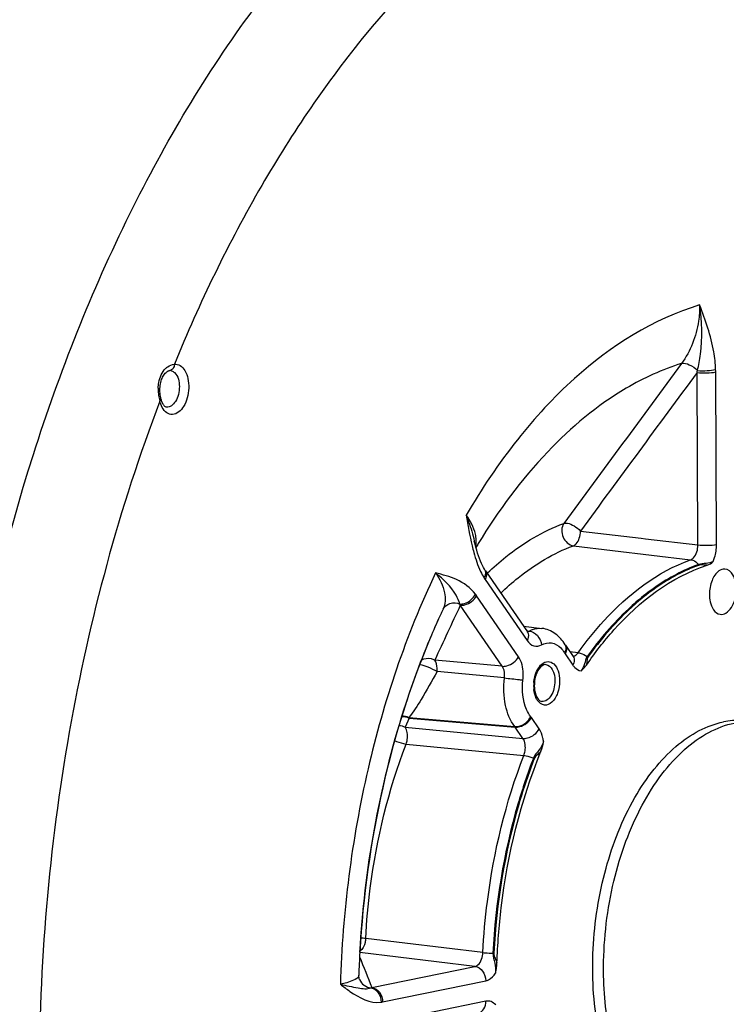
# Model space of a CAD drawing. Units: millimetres. Extents: x 0 to 594, y 0 to 420.
# Drawn here: x 162 to 172, y 72 to 86 of the extents above; entities that cross this region are included whole.
import ezdxf

# ---------------------------------------------------------------- set-up
doc = ezdxf.new("R2010")
doc.units = ezdxf.units.MM
doc.header["$LTSCALE"] = 32.67
doc.layers.get('0').update_dxf_attribs({"linetype": 'CONTINUOUS'})
doc.layers.add('3_ALL_AXES', color=7, linetype='CONTINUOUS')
doc.layers.add('SOLIDES', color=7, linetype='CONTINUOUS')

msp = doc.modelspace()

# ---------------------------------------------------------------- linework, layer by layer
at = {"color": 9, "linetype": 'CONTINUOUS'}
for points, knots in [([(160.609376, 71.790655), (160.71672, 74.498943), (161.389329, 78.498215), (163.29296, 83.319218), (164.556874, 85.449203), (165.258938, 86.397375)], [0, 0, 0, 0, 0.524163005, 0.771840626, 1, 1, 1, 1]), ([(172.07364, 78.215713), (172.081793, 78.23502), (172.110842, 78.316577), (172.122993, 78.403968), (172.122674, 78.469493)], [0, 0, 0, 0, 0.242336876, 1, 1, 1, 1]), ([(172.073636, 78.215708), (172.040932, 78.200573), (171.967745, 78.18314), (171.892016, 78.184302), (171.856178, 78.171513)], [0, 0, 0, 0, 0.486393906, 1, 1, 1, 1]), ([(171.986392, 78.161227), (171.965497, 78.161809), (171.925872, 78.163869), (171.883826, 78.168795), (171.865527, 78.162249)], [0, 0, 0, 0, 0.518211766, 1, 1, 1, 1]), ([(170.205497, 76.806854), (170.18333, 76.775724), (170.173975, 76.696328), (170.139334, 76.626672), (170.115561, 76.596906)], [0, 0, 0, 0, 0.500794319, 1, 1, 1, 1]), ([(170.217313, 76.799628), (170.205682, 76.783313), (170.201981, 76.740251), (170.199113, 76.700931), (170.195821, 76.680908)], [0, 0, 0, 0, 0.49682448, 1, 1, 1, 1]), ([(169.994153, 76.680309), (170.002076, 76.66878), (170.032903, 76.6298), (170.079965, 76.601521), (170.115562, 76.596906)], [0, 0, 0, 0, 0.280421136, 1, 1, 1, 1]), ([(169.559965, 75.546517), (169.557649, 75.564662), (169.546099, 75.630478), (169.521853, 75.695193), (169.494285, 75.735272)], [0, 0, 0, 0, 0.273267609, 1, 1, 1, 1]), ([(169.559964, 75.546514), (169.544473, 75.501238), (169.497153, 75.416559), (169.426999, 75.346859), (169.409631, 75.302214)], [0, 0, 0, 0, 0.499729929, 1, 1, 1, 1]), ([(169.520198, 75.403594), (169.503526, 75.385983), (169.468723, 75.353798), (169.431305, 75.319559), (169.422635, 75.297233)], [0, 0, 0, 0, 0.503126769, 1, 1, 1, 1]), ([(168.808807, 72.410247), (168.806393, 72.360766), (168.842541, 72.265182), (168.851486, 72.165322), (168.847247, 72.115988)], [0, 0, 0, 0, 0.500120882, 1, 1, 1, 1]), ([(168.822708, 72.409588), (168.821481, 72.384621), (168.841596, 72.336034), (168.860453, 72.290387), (168.868454, 72.266538)], [0, 0, 0, 0, 0.498423319, 1, 1, 1, 1]), ([(168.701912, 72.002295), (168.715395, 72.005053), (168.774953, 72.026184), (168.820468, 72.075306), (168.847251, 72.115991)], [0, 0, 0, 0, 0.220299311, 1, 1, 1, 1]), ([(168.849447, 71.644732), (168.830518, 71.66543), (168.785709, 71.699664), (168.728597, 71.703898), (168.70333, 71.698716)], [0, 0, 0, 0, 0.520947018, 1, 1, 1, 1])]:
    msp.add_open_spline(points, degree=3, knots=knots, dxfattribs=at)
at = {"color": 7, "linetype": 'CONTINUOUS'}
for points, knots in [([(170.195821, 76.680908), (170.320095, 76.862813), (170.794461, 77.480018), (171.451466, 77.99099), (171.986392, 78.161227)], [0, 0, 0, 0, 0.281838664, 1, 1, 1, 1]), ([(172.244026, 78.103613), (172.214437, 78.104747), (172.126017, 78.070299), (172.040284, 77.926533), (172.01725, 77.79786), (172.017579, 77.727361)], [0, 0, 0, 0, 0.186998059, 0.554781751, 1, 1, 1, 1]), ([(172.416173, 77.80901), (172.415995, 77.847155), (172.407584, 77.919603), (172.369429, 78.034076), (172.294027, 78.101697), (172.244026, 78.103613)], [0, 0, 0, 0, 0.313003233, 0.589417063, 1, 1, 1, 1]), ([(172.174834, 77.434297), (172.204558, 77.429267), (172.276608, 77.448353), (172.353181, 77.537727), (172.404297, 77.662704), (172.416406, 77.759202), (172.416173, 77.80901)], [0, 0, 0, 0, 0.184061157, 0.414536818, 0.695890861, 1, 1, 1, 1]), ([(172.017579, 77.727361), (172.017748, 77.691145), (172.02619, 77.581262), (172.097469, 77.44739), (172.174834, 77.434297)], [0, 0, 0, 0, 0.315800011, 1, 1, 1, 1]), ([(170.115562, 76.596906), (170.122814, 76.602436), (170.152934, 76.626928), (170.179069, 76.656387), (170.195821, 76.680908)], [0, 0, 0, 0, 0.234937347, 1, 1, 1, 1]), ([(168.868454, 72.266538), (168.878162, 72.53934), (168.961818, 73.607143), (169.220073, 74.664197), (169.520198, 75.403594)], [0, 0, 0, 0, 0.254887319, 1, 1, 1, 1])]:
    msp.add_open_spline(points, degree=3, knots=knots, dxfattribs=at)
for points in [[(171.986392, 78.161227), (172.019065, 78.171625), (172.048063, 78.192877), (172.07364, 78.215713)], [(169.520198, 75.403594), (169.538797, 75.449414), (169.55089, 75.497906), (169.559965, 75.546517)], [(168.847251, 72.115991), (168.858573, 72.165387), (168.866651, 72.215892), (168.868454, 72.266538)]]:
    msp.add_open_spline(points, degree=3, dxfattribs=at)
at = {"layer": '3_ALL_AXES', "color": 7, "linetype": 'CONTINUOUS'}
msp.add_line((170.448922, 72.20743), (170.448943, 72.211788), dxfattribs=at)
for points, knots in [([(171.901546, 69.292861), (171.782163, 69.305212), (171.538835, 69.371229), (171.20834, 69.58193), (170.917649, 69.89317), (170.57908, 70.4498), (170.315552, 71.327644), (170.25294, 72.485365), (170.436311, 73.654379), (170.787899, 74.549338), (171.178796, 75.135414), (171.499283, 75.475455), (171.847398, 75.719296), (172.101305, 75.813895), (172.225887, 75.839415)], [0, 0, 0, 0, 0.045084985, 0.092905534, 0.145448217, 0.203674816, 0.336333047, 0.484545003, 0.636076514, 0.777720828, 0.841606009, 0.899756798, 0.952229859, 1, 1, 1, 1]), ([(170.448943, 72.211788), (170.450023, 72.424858), (170.476892, 72.850485), (170.58764, 73.473782), (170.765048, 74.063622), (171.002728, 74.598407), (171.29229, 75.058887), (171.624348, 75.428571), (171.988298, 75.693647), (172.255936, 75.795874), (172.387081, 75.822738)], [0, 0, 0, 0, 0.146409005, 0.292294612, 0.434103443, 0.56860966, 0.693229409, 0.806394282, 0.908015001, 1, 1, 1, 1]), ([(172.580724, 75.857822), (172.551451, 75.860851), (172.432935, 75.868491), (172.313342, 75.857329), (172.225887, 75.839415)], [0, 0, 0, 0, 0.247928072, 1, 1, 1, 1]), ([(171.897352, 69.305768), (171.791951, 69.332726), (171.581032, 69.420153), (171.297707, 69.634248), (171.04662, 69.925965), (170.751158, 70.426382), (170.506452, 71.19754), (170.447436, 71.859836), (170.448922, 72.20743)], [0, 0, 0, 0, 0.094485122, 0.195504963, 0.305800902, 0.426621352, 0.698121091, 1, 1, 1, 1])]:
    msp.add_open_spline(points, degree=3, knots=knots, dxfattribs=at)
at = {"layer": 'SOLIDES', "color": 7, "linetype": 'CONTINUOUS'}
for p, q in [((164.018494, 81.048001), (164.018412, 81.047991)), ((168.532137, 78.519284), (168.53216, 78.519185)), ((168.685655, 78.096964), (168.683455, 78.100492)), ((168.685654, 78.096964), (168.685749, 78.096814)), ((168.697007, 78.079692), (169.318974, 77.174871)), ((168.068999, 77.508238), (168.045577, 77.45815)), ((168.068999, 77.508238), (168.045954, 77.45872)), ((168.039131, 77.444059), (168.021582, 77.406342)), ((168.045581, 77.458158), (168.039077, 77.444134)), ((168.040901, 77.447862), (168.039131, 77.444059)), ((168.045576, 77.458149), (168.040836, 77.447933)), ((168.045954, 77.45872), (168.040901, 77.447862)), ((169.260434, 77.260033), (169.534895, 77.225649)), ((167.89671, 77.123605), (167.888792, 77.104971)), ((169.882437, 76.978071), (169.879417, 76.982767)), ((169.882437, 76.97807), (169.997776, 76.810279)), ((166.820301, 72.085425), (166.820299, 72.085365)), ((166.831278, 72.021908), (166.831371, 72.021677))]:
    msp.add_line(p, q, dxfattribs=at)
at = {"layer": 'SOLIDES', "color": 9, "linetype": 'CONTINUOUS'}
for p, q in [((171.845924, 78.461607), (171.833985, 81.017104)), ((172.122674, 78.469493), (172.110736, 81.024965)), ((163.969072, 80.502769), (163.968827, 80.502797)), ((170.106847, 78.668186), (171.008294, 78.561145)), ((171.008294, 78.561145), (171.07221, 78.553553)), ((171.07221, 78.553553), (171.845924, 78.461607)), ((170.00097, 78.449464), (171.739385, 78.242669)), ((168.693385, 77.949722), (169.315351, 77.044901)), ((168.72327, 78.04193), (168.728773, 78.047195)), ((169.187888, 76.803922), (168.565921, 77.708743)), ((168.946465, 76.663295), (168.324494, 77.568123)), ((169.307591, 77.191428), (169.320865, 77.189739)), ((169.320865, 77.189739), (169.32645, 77.189029)), ((169.32645, 77.189029), (169.347616, 77.186336)), ((169.878815, 76.8481), (169.994153, 76.680309)), ((170.07118, 76.863513), (169.950261, 76.879403)), ((168.946465, 76.663295), (167.946972, 76.755525)), ((168.979582, 76.490543), (167.980348, 76.584982)), ((167.567361, 75.896426), (167.507287, 75.762314)), ((167.562446, 75.90308), (169.132563, 75.769201)), ((167.567361, 75.896426), (169.137519, 75.762444)), ((169.494285, 75.735272), (169.378947, 75.903064)), ((167.507287, 75.762314), (169.252868, 75.594637)), ((169.252868, 75.594637), (169.137519, 75.762444)), ((167.52162, 75.511426), (169.266837, 75.342844)), ((168.659634, 72.420175), (166.922484, 72.629365)), ((168.542621, 72.216476), (166.835994, 72.42309)), ((168.808807, 72.410248), (168.822708, 72.409588)), ((167.013274, 71.903202), (168.542621, 72.216476)), ((167.172579, 71.689024), (168.701912, 72.002295)), ((168.70333, 71.698716), (167.173997, 71.385444))]:
    msp.add_line(p, q, dxfattribs=at)
at = {"layer": 'SOLIDES', "color": 7, "linetype": 'CONTINUOUS'}
for points in [[(163.872308, 80.780752), (163.87377, 80.80399), (163.876293, 80.826841), (163.879881, 80.849165), (163.884508, 80.870805), (163.890154, 80.891688), (163.89678, 80.91167), (163.90432, 80.930624), (163.912711, 80.948481), (163.921867, 80.965122), (163.931666, 80.980428), (163.941975, 80.994316), (163.952646, 81.0067), (163.963489, 81.017493), (163.974263, 81.026623), (163.984759, 81.034081), (163.994707, 81.039861), (164.003712, 81.043974), (164.011452, 81.046564), (164.017749, 81.047894), (164.018413, 81.047985)], [(163.872453, 80.734936), (163.871895, 80.757148), (163.872308, 80.780752)], [(163.879945, 80.664965), (163.876678, 80.686828), (163.874194, 80.709317), (163.872577, 80.732295), (163.872451, 80.734945)], [(163.887921, 80.625966), (163.883919, 80.643817), (163.879945, 80.664965)], [(168.555258, 78.42741), (168.543189, 78.473792), (168.532138, 78.519278)], [(168.683455, 78.100492), (168.667992, 78.126983), (168.65263, 78.156325), (168.637472, 78.188393), (168.622633, 78.222985), (168.608217, 78.259853), (168.594263, 78.29884), (168.580783, 78.339839), (168.567786, 78.382725), (168.555258, 78.42741)], [(168.697007, 78.079692), (168.693401, 78.085013), (168.689682, 78.09066), (168.685749, 78.096814)], [(169.323836, 77.168483), (169.324544, 77.167948), (169.323514, 77.169014), (169.321525, 77.171384), (169.318974, 77.174871)], [(170.003154, 76.803502), (170.003398, 76.803304), (170.003093, 76.803601), (170.001794, 76.805009), (169.999693, 76.807616), (169.997769, 76.810289)], [(166.831278, 72.021908), (166.827359, 72.032951), (166.823774, 72.046576), (166.821311, 72.061393), (166.820249, 72.07668), (166.820299, 72.085366)]]:
    msp.add_lwpolyline(points, dxfattribs=at)
at = {"layer": 'SOLIDES', "color": 9, "linetype": 'CONTINUOUS'}
for points in [[(171.856177, 78.171513), (171.857125, 78.17035), (171.858098, 78.169219), (171.859095, 78.168119), (171.860115, 78.167053), (171.861157, 78.16602), (171.86222, 78.165022), (171.863304, 78.164061), (171.864407, 78.163136), (171.865527, 78.162249)], [(170.205498, 76.806854), (170.206762, 76.805953), (170.208041, 76.805074), (170.209334, 76.804219), (170.210639, 76.803389), (170.211956, 76.802583), (170.213284, 76.801804), (170.21462, 76.801051), (170.215963, 76.800325), (170.217313, 76.799628)], [(167.567361, 75.896426), (167.566832, 75.89719), (167.5663, 75.897948), (167.565764, 75.8987), (167.565226, 75.899445), (167.564684, 75.900184), (167.56414, 75.900917), (167.563592, 75.901643), (167.563041, 75.902363), (167.562488, 75.903077)], [(169.137519, 75.762444), (169.136713, 75.763605), (169.135898, 75.764753), (169.135076, 75.765886), (169.134246, 75.767005), (169.133408, 75.76811), (169.132563, 75.769201)], [(169.409631, 75.302213), (169.411048, 75.301601), (169.412474, 75.301001), (169.41391, 75.300416), (169.415353, 75.299846), (169.416803, 75.299291), (169.418257, 75.298751), (169.419715, 75.298228), (169.421175, 75.297722), (169.422635, 75.297233)]]:
    msp.add_lwpolyline(points, dxfattribs=at)
for centre, radius, start, end in [((164.016343, 80.952811), 0.095743, 72.6879627, 84.6643738), ((169.720183, 81.561719), 2.182834, 345.5521245, 346.3377477), ((170.522748, 81.017615), 1.588005, 0.2652153, 1.6180325), ((164.461047, 80.772041), 0.614099, 178.7087123, 181.470501), ((164.486796, 80.772651), 0.639856, 181.4658873, 184.161516), ((164.522178, 80.775268), 0.675334, 184.1650869, 188.0468828), ((164.548842, 80.778899), 0.702245, 188.0357033, 191.6829968), ((164.555281, 80.780106), 0.708794, 191.6731951, 195.2082207), ((168.26295, 78.511848), 0.298631, 345.8177004, 348.073267), ((176.722168, 73.531722), 9.519756, 148.6574719, 149.0723238), ((168.623217, 78.029047), 0.089496, 27.8338359, 34.4634397), ((169.274692, 78.349132), 0.705299, 212.1686592, 214.4925778), ((168.021225, 77.334524), 0.660858, 34.4899745, 36.916989), ((167.634672, 77.370375), 0.717606, 15.9957601, 17.4605683), ((169.303559, 77.265515), 0.090611, 293.7377005, 299.0926338), ((170.122377, 77.015355), 0.295461, 211.1225443, 214.4774588), ((169.982, 76.903376), 0.093366, 294.8857048, 300.2179199), ((169.953935, 76.373871), 0.541373, 177.5194338, 180.2595181), ((169.929723, 76.373558), 0.51716, 180.2369481, 185.8546768), ((169.966396, 76.373381), 0.553844, 174.8556176, 177.5245918), ((169.157405, 75.750936), 0.268745, 34.4764962, 38.0502499), ((232.960841, 98.383073), 71.065217, 201.48184723, 201.87689922), ((166.780156, 72.086795), 0.040168, 346.9379272, 357.970386), ((166.939287, 72.069091), 0.181641, 290.5166445, 294.0372102), ((167.100578, 72.040164), 0.358446, 277.9389233, 281.5878002)]:
    msp.add_arc(centre, radius, start, end, dxfattribs=at)
at = {"layer": 'SOLIDES', "color": 7, "linetype": 'CONTINUOUS'}
for centre, radius, start, end in [((164.236211, 80.709865), 0.358252, 193.5440513, 196.6406276), ((178.534109, 72.586699), 11.564617, 155.1430586, 156.9006286), ((178.357745, 72.669071), 11.369966, 155.167205, 156.9346515), ((169.920184, 76.377923), 0.49792, 174.7607244, 180.2418053), ((169.899057, 76.378011), 0.476794, 180.2630412, 182.8345205), ((169.869828, 76.376206), 0.447512, 182.7888321, 188.1062283), ((181.684851, 71.59209), 14.872734, 176.7896753, 178.0991004)]:
    msp.add_arc(centre, radius, start, end, dxfattribs=at)
at = {"layer": 'SOLIDES', "color": 9, "linetype": 'CONTINUOUS'}
for points, knots in [([(170.530433, 88.991983), (169.127735, 88.322124), (167.21619, 86.612381), (165.286576, 83.760205), (164.458874, 82.048932), (164.086508, 81.138854)], [0, 0, 0, 0, 0.451131265, 0.714622197, 1, 1, 1, 1]), ([(171.873193, 82.018912), (171.186313, 81.812874), (170.192951, 81.179297), (169.124938, 80.013371), (168.639895, 79.293197), (168.412394, 78.904634)], [0, 0, 0, 0, 0.453602888, 0.715190726, 1, 1, 1, 1]), ([(171.873191, 82.018911), (171.873178, 81.938819), (171.85189, 81.634271), (171.738909, 81.332668), (171.604602, 81.151796)], [0, 0, 0, 0, 0.262273302, 1, 1, 1, 1]), ([(171.841254, 81.046138), (171.860824, 81.125779), (171.919364, 81.446629), (171.911049, 81.778217), (171.873191, 82.018918)], [0, 0, 0, 0, 0.251820001, 1, 1, 1, 1]), ([(172.11012, 81.062454), (172.107635, 81.150363), (172.071617, 81.479549), (171.958304, 81.792719), (171.873193, 82.018912)], [0, 0, 0, 0, 0.266805461, 1, 1, 1, 1]), ([(163.957032, 81.07582), (163.966808, 81.08531), (164.003861, 81.116533), (164.051654, 81.136763), (164.086519, 81.13888)], [0, 0, 0, 0, 0.280609383, 1, 1, 1, 1]), ([(164.086436, 81.138859), (164.085944, 81.117303), (164.074841, 81.075505), (164.037073, 81.050392), (164.018493, 81.048014)], [0, 0, 0, 0, 0.535098063, 1, 1, 1, 1]), ([(164.086508, 81.138854), (164.11534, 81.142532), (164.182219, 81.12667), (164.252805, 81.042971), (164.294048, 80.92455), (164.304646, 80.784624), (164.281777, 80.641422), (164.223903, 80.492473), (164.126087, 80.397441), (164.058586, 80.394408)], [0, 0, 0, 0, 0.092132891, 0.199951542, 0.332945061, 0.48466428, 0.640877602, 0.78581262, 1, 1, 1, 1]), ([(171.604602, 81.151796), (171.318956, 81.062484), (170.585932, 80.725654), (169.525381, 79.835217), (168.887198, 78.968804), (168.591602, 78.483453)], [0, 0, 0, 0, 0.218962209, 0.584232992, 1, 1, 1, 1]), ([(171.604615, 81.151813), (171.642017, 81.161306), (171.734553, 81.133431), (171.806587, 81.082126), (171.841254, 81.046138)], [0, 0, 0, 0, 0.435739001, 1, 1, 1, 1]), ([(163.847103, 80.78588), (163.847751, 80.814341), (163.857199, 80.918206), (163.902334, 81.022713), (163.957032, 81.07582)], [0, 0, 0, 0, 0.271883526, 1, 1, 1, 1]), ([(164.044834, 81.044216), (164.06212, 81.038832), (164.140526, 80.985715), (164.159977, 80.881378), (164.160317, 80.808607)], [0, 0, 0, 0, 0.199223502, 1, 1, 1, 1]), ([(171.833985, 81.017104), (171.882947, 81.012229), (171.975494, 81.010971), (172.068356, 81.016284), (172.110736, 81.024965)], [0, 0, 0, 0, 0.532144215, 1, 1, 1, 1]), ([(171.841254, 81.046138), (171.889195, 81.041986), (171.97933, 81.042746), (172.069669, 81.051512), (172.11012, 81.062454)], [0, 0, 0, 0, 0.534521615, 1, 1, 1, 1]), ([(164.160317, 80.808607), (164.160503, 80.768783), (164.14984, 80.690985), (164.106674, 80.572053), (164.021485, 80.49692), (163.969072, 80.502769)], [0, 0, 0, 0, 0.307414162, 0.592894004, 1, 1, 1, 1]), ([(163.871309, 80.59417), (163.26764, 79.009893), (162.372217, 75.671279), (161.932037, 70.557005), (162.386195, 65.61847), (163.323512, 62.526449), (163.962163, 61.146141)], [0, 0, 0, 0, 0.25575612, 0.517861559, 0.77056695, 1, 1, 1, 1]), ([(163.871309, 80.59417), (163.8743, 80.596673), (163.883052, 80.604777), (163.889872, 80.617857), (163.887921, 80.625965)], [0, 0, 0, 0, 0.318615954, 1, 1, 1, 1]), ([(164.058586, 80.394408), (164.02928, 80.393092), (163.96307, 80.415187), (163.922994, 80.469116), (163.906392, 80.499935)], [0, 0, 0, 0, 0.45593764, 1, 1, 1, 1]), ([(168.561618, 78.537582), (168.560235, 78.565988), (168.53922, 78.69828), (168.472412, 78.818881), (168.412385, 78.904619)], [0, 0, 0, 0, 0.213666917, 1, 1, 1, 1]), ([(168.412406, 78.904589), (168.425265, 78.872086), (168.472278, 78.745973), (168.509326, 78.616248), (168.532137, 78.519283)], [0, 0, 0, 0, 0.259753755, 1, 1, 1, 1]), ([(168.728773, 78.047195), (168.816045, 78.130557), (169.154622, 78.428336), (169.549766, 78.666966), (169.859778, 78.781447)], [0, 0, 0, 0, 0.267505882, 1, 1, 1, 1]), ([(169.859778, 78.781447), (169.821625, 78.725349), (169.819703, 78.568155), (169.935295, 78.457631), (170.00097, 78.449464)], [0, 0, 0, 0, 0.506203986, 1, 1, 1, 1]), ([(169.859778, 78.781447), (169.8775, 78.784305), (169.932642, 78.786586), (170.019777, 78.744234), (170.080937, 78.698309), (170.106847, 78.668186)], [0, 0, 0, 0, 0.191508461, 0.57612364, 1, 1, 1, 1]), ([(170.00097, 78.449464), (170.016174, 78.456342), (170.056798, 78.48524), (170.094711, 78.564276), (170.107378, 78.631928), (170.106847, 78.668186)], [0, 0, 0, 0, 0.197181541, 0.571523278, 1, 1, 1, 1]), ([(168.500266, 78.449948), (168.508282, 78.416176), (168.541122, 78.286693), (168.58329, 78.158838), (168.625624, 78.069395)], [0, 0, 0, 0, 0.259683259, 1, 1, 1, 1]), ([(168.924624, 77.748982), (169.007626, 77.828562), (169.329588, 78.112722), (169.705758, 78.340448), (170.00097, 78.449464)], [0, 0, 0, 0, 0.267610776, 1, 1, 1, 1]), ([(171.739385, 78.242669), (171.755459, 78.248289), (171.825567, 78.300081), (171.847116, 78.394601), (171.845924, 78.461607)], [0, 0, 0, 0, 0.202614569, 1, 1, 1, 1]), ([(171.845923, 78.461631), (171.894885, 78.456757), (171.987432, 78.455498), (172.080294, 78.460811), (172.122674, 78.469493)], [0, 0, 0, 0, 0.532144215, 1, 1, 1, 1]), ([(170.07118, 76.863513), (170.189119, 77.028612), (170.641149, 77.595346), (171.246076, 78.065182), (171.739385, 78.242669)], [0, 0, 0, 0, 0.27902624, 1, 1, 1, 1]), ([(171.739402, 78.242675), (171.750177, 78.241335), (171.795435, 78.230218), (171.834162, 78.199232), (171.856178, 78.171513)], [0, 0, 0, 0, 0.234740235, 1, 1, 1, 1]), ([(168.70236, 78.070833), (168.706742, 78.062537), (168.720401, 78.022647), (168.708388, 77.978087), (168.693385, 77.949722)], [0, 0, 0, 0, 0.226240998, 1, 1, 1, 1]), ([(171.856178, 78.171513), (171.785746, 78.146173), (171.495511, 78.026183), (171.22809, 77.854347), (171.041176, 77.705587)], [0, 0, 0, 0, 0.238581023, 1, 1, 1, 1]), ([(171.865527, 78.162249), (171.795012, 78.136878), (171.504407, 78.016693), (171.236718, 77.844465), (171.049662, 77.695361)], [0, 0, 0, 0, 0.238549083, 1, 1, 1, 1]), ([(167.958459, 78.046358), (167.517411, 77.122114), (166.845417, 75.116332), (166.578622, 73.022291), (166.547375, 71.950145)], [0, 0, 0, 0, 0.488430409, 1, 1, 1, 1]), ([(168.319213, 77.585693), (168.305144, 77.631013), (168.224703, 77.81298), (168.075237, 77.952892), (167.958455, 78.04636)], [0, 0, 0, 0, 0.240841975, 1, 1, 1, 1]), ([(167.958458, 78.046357), (168.01824, 77.957782), (168.109698, 77.78707), (168.103733, 77.582855), (168.068999, 77.508237)], [0, 0, 0, 0, 0.564905338, 1, 1, 1, 1]), ([(168.549586, 77.731474), (168.478589, 77.825931), (168.285393, 77.966743), (168.064074, 78.020633), (167.958459, 78.046358)], [0, 0, 0, 0, 0.520853152, 1, 1, 1, 1]), ([(168.319213, 77.585693), (168.341373, 77.584857), (168.434746, 77.599409), (168.518077, 77.667528), (168.549587, 77.731474)], [0, 0, 0, 0, 0.237264686, 1, 1, 1, 1]), ([(168.324494, 77.568123), (168.347032, 77.566192), (168.443325, 77.577369), (168.531692, 77.64403), (168.565921, 77.708743)], [0, 0, 0, 0, 0.236054918, 1, 1, 1, 1]), ([(171.041176, 77.705587), (170.965407, 77.645284), (170.655246, 77.376887), (170.387439, 77.061547), (170.205497, 76.806854)], [0, 0, 0, 0, 0.236278018, 1, 1, 1, 1]), ([(171.049662, 77.695361), (170.974204, 77.635213), (170.665344, 77.367602), (170.398583, 77.053381), (170.217313, 76.799628)], [0, 0, 0, 0, 0.236310911, 1, 1, 1, 1]), ([(168.069003, 77.508248), (168.088183, 77.548988), (168.171296, 77.616174), (168.274176, 77.605259), (168.319214, 77.585692)], [0, 0, 0, 0, 0.478354955, 1, 1, 1, 1]), ([(169.347616, 77.186336), (169.362586, 77.194518), (169.420876, 77.221808), (169.487953, 77.231532), (169.534895, 77.225649)], [0, 0, 0, 0, 0.265033207, 1, 1, 1, 1]), ([(169.318973, 77.17487), (169.32471, 77.166514), (169.343762, 77.125004), (169.33151, 77.075449), (169.315351, 77.044901)], [0, 0, 0, 0, 0.226784058, 1, 1, 1, 1]), ([(169.347626, 77.186341), (169.393127, 77.180718), (169.481891, 77.123587), (169.524072, 77.030977), (169.530568, 76.980999)], [0, 0, 0, 0, 0.47635965, 1, 1, 1, 1]), ([(169.315351, 77.044901), (169.339341, 77.009996), (169.405313, 76.948064), (169.496504, 76.962369), (169.530568, 76.980999)], [0, 0, 0, 0, 0.521726747, 1, 1, 1, 1]), ([(169.530568, 76.980999), (169.574702, 77.00512), (169.683581, 77.03009), (169.778098, 76.971658), (169.814188, 76.934867)], [0, 0, 0, 0, 0.493902083, 1, 1, 1, 1]), ([(169.893352, 76.956409), (169.896114, 76.948472), (169.903597, 76.911771), (169.892207, 76.87342), (169.878815, 76.8481)], [0, 0, 0, 0, 0.226834764, 1, 1, 1, 1]), ([(167.946972, 76.755525), (167.930917, 76.763905), (167.865707, 76.787147), (167.787829, 76.777509), (167.744974, 76.750036)], [0, 0, 0, 0, 0.262408642, 1, 1, 1, 1]), ([(168.946461, 76.663302), (168.968999, 76.661371), (169.065291, 76.672548), (169.153658, 76.739208), (169.187888, 76.803922)], [0, 0, 0, 0, 0.236054918, 1, 1, 1, 1]), ([(169.254127, 76.458368), (169.257852, 76.490837), (169.262802, 76.6086), (169.236497, 76.733227), (169.187888, 76.803922)], [0, 0, 0, 0, 0.275854849, 1, 1, 1, 1]), ([(170.012377, 76.774836), (170.013775, 76.767546), (170.016397, 76.73498), (170.005856, 76.702434), (169.994153, 76.680309)], [0, 0, 0, 0, 0.228721621, 1, 1, 1, 1]), ([(170.071176, 76.863508), (170.082302, 76.862189), (170.130326, 76.852235), (170.175003, 76.828995), (170.205497, 76.806854)], [0, 0, 0, 0, 0.229181626, 1, 1, 1, 1]), ([(167.721659, 76.689219), (167.763967, 76.684681), (167.852951, 76.652186), (167.938063, 76.613172), (167.98034, 76.584982)], [0, 0, 0, 0, 0.455746358, 1, 1, 1, 1]), ([(167.98034, 76.584982), (167.981949, 76.601044), (167.983694, 76.6592), (167.970677, 76.72045), (167.946972, 76.755525)], [0, 0, 0, 0, 0.276043649, 1, 1, 1, 1]), ([(168.979583, 76.490543), (168.981566, 76.506756), (168.984419, 76.565641), (168.97106, 76.628113), (168.946465, 76.663295)], [0, 0, 0, 0, 0.275626425, 1, 1, 1, 1]), ([(169.414783, 76.423042), (169.417306, 76.451084), (169.433847, 76.549877), (169.479424, 76.650044), (169.535048, 76.696894)], [0, 0, 0, 0, 0.279094218, 1, 1, 1, 1]), ([(169.535048, 76.696894), (169.560175, 76.718058), (169.624911, 76.750039), (169.728406, 76.699228), (169.784023, 76.587842), (169.796585, 76.49896), (169.796813, 76.450129)], [0, 0, 0, 0, 0.214984789, 0.419604369, 0.680454329, 1, 1, 1, 1]), ([(169.591987, 76.688113), (169.632218, 76.684396), (169.714615, 76.604541), (169.727004, 76.50522), (169.72727, 76.448199)], [0, 0, 0, 0, 0.414704436, 1, 1, 1, 1]), ([(167.980348, 76.584982), (167.904152, 76.445769), (167.773477, 76.213412), (167.629564, 75.987781), (167.562446, 75.90308)], [0, 0, 0, 0, 0.594898066, 1, 1, 1, 1]), ([(169.132563, 75.769201), (169.061988, 75.859274), (168.97065, 76.102797), (168.964157, 76.35587), (168.979582, 76.490543)], [0, 0, 0, 0, 0.457747667, 1, 1, 1, 1]), ([(168.97958, 76.490525), (169.052509, 76.482951), (169.144062, 76.472476), (169.235477, 76.4609), (169.254127, 76.458368)], [0, 0, 0, 0, 0.795734329, 1, 1, 1, 1]), ([(169.369033, 75.916577), (169.344015, 75.948508), (169.251911, 76.113789), (169.237441, 76.312675), (169.254127, 76.458368)], [0, 0, 0, 0, 0.216681661, 1, 1, 1, 1]), ([(169.472477, 76.152272), (169.464665, 76.163164), (169.434287, 76.214853), (169.420011, 76.274741), (169.41526, 76.320804)], [0, 0, 0, 0, 0.224475726, 1, 1, 1, 1]), ([(169.796813, 76.450129), (169.797103, 76.388049), (169.77708, 76.272216), (169.704845, 76.131218), (169.569819, 76.06372), (169.495392, 76.120326), (169.472477, 76.152272)], [0, 0, 0, 0, 0.319968794, 0.594704225, 0.797368626, 1, 1, 1, 1]), ([(169.72727, 76.448199), (169.727457, 76.408278), (169.716753, 76.330299), (169.673486, 76.21112), (169.587969, 76.135919), (169.535479, 76.141909)], [0, 0, 0, 0, 0.307516964, 0.59303571, 1, 1, 1, 1]), ([(169.132563, 75.769201), (169.154988, 75.767294), (169.251432, 75.779277), (169.337477, 75.8504), (169.369033, 75.916577)], [0, 0, 0, 0, 0.234871871, 1, 1, 1, 1]), ([(169.137519, 75.762444), (169.160058, 75.760513), (169.25635, 75.77169), (169.344717, 75.83835), (169.378947, 75.903064)], [0, 0, 0, 0, 0.236054918, 1, 1, 1, 1]), ([(167.52162, 75.511426), (167.527974, 75.533184), (167.544412, 75.588025), (167.542617, 75.675232), (167.524133, 75.73838), (167.507287, 75.762314)], [0, 0, 0, 0, 0.263213343, 0.660114204, 1, 1, 1, 1]), ([(169.252858, 75.594652), (169.275396, 75.592721), (169.371688, 75.603898), (169.460055, 75.670559), (169.494285, 75.735272)], [0, 0, 0, 0, 0.236054918, 1, 1, 1, 1]), ([(169.266837, 75.342844), (169.275319, 75.363992), (169.297316, 75.44618), (169.28912, 75.543275), (169.252869, 75.594637)], [0, 0, 0, 0, 0.266027956, 1, 1, 1, 1]), ([(166.922484, 72.629365), (166.935849, 72.879279), (167.025596, 73.858685), (167.259476, 74.826773), (167.52162, 75.511426)], [0, 0, 0, 0, 0.254497231, 1, 1, 1, 1]), ([(167.350346, 75.565088), (167.391621, 75.544304), (167.448773, 75.523415), (167.507925, 75.512966), (167.52162, 75.511426)], [0, 0, 0, 0, 0.770287064, 1, 1, 1, 1]), ([(168.659634, 72.420175), (168.672353, 72.673737), (168.760913, 73.667232), (168.998612, 74.64948), (169.266837, 75.342844)], [0, 0, 0, 0, 0.25456406, 1, 1, 1, 1]), ([(169.409631, 75.302214), (169.322946, 75.078133), (169.007758, 74.14223), (168.846211, 73.155957), (168.808807, 72.410247)], [0, 0, 0, 0, 0.243449951, 1, 1, 1, 1]), ([(169.266844, 75.342863), (169.278113, 75.341595), (169.327083, 75.333462), (169.374608, 75.317586), (169.409631, 75.302214)], [0, 0, 0, 0, 0.228683251, 1, 1, 1, 1]), ([(169.422635, 75.297233), (169.336079, 75.073487), (169.021362, 74.138983), (168.860056, 73.154184), (168.822708, 72.409588)], [0, 0, 0, 0, 0.243449956, 1, 1, 1, 1]), ([(166.922484, 72.629365), (166.919714, 72.60969), (166.912604, 72.540886), (166.878139, 72.46958), (166.837031, 72.440849)], [0, 0, 0, 0, 0.283760972, 1, 1, 1, 1]), ([(168.542621, 72.216476), (168.558547, 72.219626), (168.632578, 72.262032), (168.657208, 72.354885), (168.659634, 72.420175)], [0, 0, 0, 0, 0.199030969, 1, 1, 1, 1]), ([(168.659633, 72.420155), (168.670977, 72.419004), (168.720616, 72.414527), (168.770397, 72.41168), (168.808807, 72.410247)], [0, 0, 0, 0, 0.228777388, 1, 1, 1, 1]), ([(168.542607, 72.216473), (168.586545, 72.210987), (168.67341, 72.149654), (168.701677, 72.052594), (168.701912, 72.002295)], [0, 0, 0, 0, 0.468171868, 1, 1, 1, 1]), ([(166.819284, 72.077716), (166.81157, 72.044272), (166.705162, 71.98767), (166.613598, 71.964587), (166.547374, 71.950126)], [0, 0, 0, 0, 0.336145112, 1, 1, 1, 1]), ([(166.547375, 71.950145), (166.594333, 71.914749), (166.767449, 71.784046), (166.989098, 71.662734), (167.150086, 71.685153)], [0, 0, 0, 0, 0.265667838, 1, 1, 1, 1]), ([(166.547403, 71.950133), (166.634981, 71.932005), (166.781045, 71.899036), (166.942905, 71.876294), (167.002947, 71.898972)], [0, 0, 0, 0, 0.582193752, 1, 1, 1, 1]), ([(166.83137, 72.021677), (166.844949, 71.987821), (166.892835, 71.926488), (166.966272, 71.901167), (167.002947, 71.898972)], [0, 0, 0, 0, 0.498200717, 1, 1, 1, 1]), ([(167.002948, 71.898972), (167.04525, 71.891232), (167.126639, 71.828693), (167.150999, 71.733897), (167.150086, 71.685153)], [0, 0, 0, 0, 0.468674959, 1, 1, 1, 1]), ([(167.013274, 71.903202), (167.057212, 71.897716), (167.144078, 71.836382), (167.172344, 71.739322), (167.172579, 71.689024)], [0, 0, 0, 0, 0.468171878, 1, 1, 1, 1]), ([(168.594958, 71.522749), (168.627219, 71.532895), (168.687278, 71.585252), (168.703511, 71.660089), (168.70333, 71.698716)], [0, 0, 0, 0, 0.466812426, 1, 1, 1, 1])]:
    msp.add_open_spline(points, degree=3, knots=knots, dxfattribs=at)
for points in [[(171.604602, 81.151796), (171.022568, 80.361994), (170.440773, 79.572014), (169.859778, 78.781447)], [(171.833985, 81.017104), (171.257738, 80.234524), (170.6818, 79.451716), (170.106847, 78.668186)], [(163.906392, 80.499935), (163.890495, 80.529443), (163.879172, 80.561587), (163.871309, 80.59417)], [(168.412394, 78.904634), (168.43849, 78.752489), (168.464618, 78.600142), (168.500266, 78.449948)], [(168.555134, 78.450133), (168.561177, 78.478731), (168.56304, 78.508387), (168.561618, 78.537582)], [(168.685748, 78.096813), (168.692177, 78.086584), (168.69639, 78.074716), (168.69819, 78.062769)], [(168.625624, 78.069395), (168.641167, 78.036554), (168.658317, 78.004373), (168.677667, 77.973622)], [(168.696018, 78.019511), (168.692316, 78.003458), (168.685798, 77.98795), (168.677667, 77.973622)], [(168.69819, 78.062769), (168.700341, 78.048493), (168.699261, 78.03358), (168.696018, 78.019511)], [(168.324494, 77.568123), (168.198471, 77.297342), (168.072593, 77.026493), (167.946972, 76.755525)], [(169.317861, 77.176444), (169.325478, 77.177325), (169.333013, 77.179488), (169.340034, 77.18257)], [(169.814188, 76.934867), (169.835416, 76.913227), (169.853765, 76.888583), (169.869444, 76.86264)], [(169.888551, 76.909219), (169.884751, 76.892873), (169.877928, 76.87712), (169.869444, 76.86264)], [(169.879413, 76.982765), (169.884888, 76.973693), (169.888606, 76.963379), (169.890396, 76.952935)], [(169.882436, 76.97807), (169.887012, 76.971404), (169.890694, 76.964045), (169.893352, 76.956409)], [(169.890396, 76.952935), (169.892859, 76.93856), (169.891853, 76.923425), (169.888551, 76.909219)], [(169.996753, 76.811719), (170.005206, 76.812626), (170.013574, 76.815108), (170.021289, 76.818679)], [(169.997774, 76.810278), (170.005007, 76.799744), (170.009971, 76.787385), (170.012377, 76.774836)], [(170.02899, 76.822697), (170.045906, 76.832533), (170.06001, 76.847447), (170.07118, 76.863513)], [(167.455706, 75.919397), (167.493629, 75.921777), (167.533471, 75.913611), (167.567361, 75.896426)], [(167.562488, 75.903077), (167.53008, 75.918391), (167.492474, 75.925078), (167.456724, 75.922492)], [(167.414642, 75.785575), (167.446469, 75.784673), (167.478886, 75.776709), (167.507287, 75.762314)], [(166.922484, 72.629365), (166.898081, 72.631845), (166.873624, 72.633809), (166.849152, 72.635471)]]:
    msp.add_open_spline(points, degree=3, dxfattribs=at)
at = {"layer": 'SOLIDES', "color": 7, "linetype": 'CONTINUOUS'}
for points, knots in [([(164.018494, 81.048001), (164.019483, 81.048127), (164.021492, 81.048311), (164.023512, 81.048292), (164.024527, 81.048224)], [0, 0, 0, 0, 0.4950258, 1, 1, 1, 1]), ([(163.934152, 80.525676), (163.93014, 80.530275), (163.91178, 80.554853), (163.899986, 80.583811), (163.892963, 80.607274)], [0, 0, 0, 0, 0.199480718, 1, 1, 1, 1]), ([(163.968929, 80.5027), (163.966787, 80.502991), (163.953039, 80.506376), (163.941966, 80.516718), (163.934152, 80.525676)], [0, 0, 0, 0, 0.153802931, 1, 1, 1, 1]), ([(169.879417, 76.982767), (169.841576, 77.045378), (169.745438, 77.158601), (169.60544, 77.216811), (169.534895, 77.225649)], [0, 0, 0, 0, 0.507143912, 1, 1, 1, 1]), ([(167.896676, 77.123811), (167.743837, 76.765589), (167.185267, 75.253629), (166.899815, 73.644237), (166.831989, 72.425119)], [0, 0, 0, 0, 0.241833244, 1, 1, 1, 1]), ([(167.888792, 77.104971), (167.582678, 76.38288), (167.102064, 74.841592), (166.88139, 73.244202), (166.835457, 72.424985)], [0, 0, 0, 0, 0.488719174, 1, 1, 1, 1]), ([(169.591988, 76.688115), (169.552219, 76.691797), (169.455119, 76.599575), (169.430727, 76.49331), (169.424344, 76.423391)], [0, 0, 0, 0, 0.362585393, 1, 1, 1, 1]), ([(169.426788, 76.313103), (169.430264, 76.288861), (169.444337, 76.22403), (169.490678, 76.14703), (169.535478, 76.141907)], [0, 0, 0, 0, 0.351955305, 1, 1, 1, 1])]:
    msp.add_open_spline(points, degree=3, knots=knots, dxfattribs=at)

doc.saveas('drawing.dxf')
